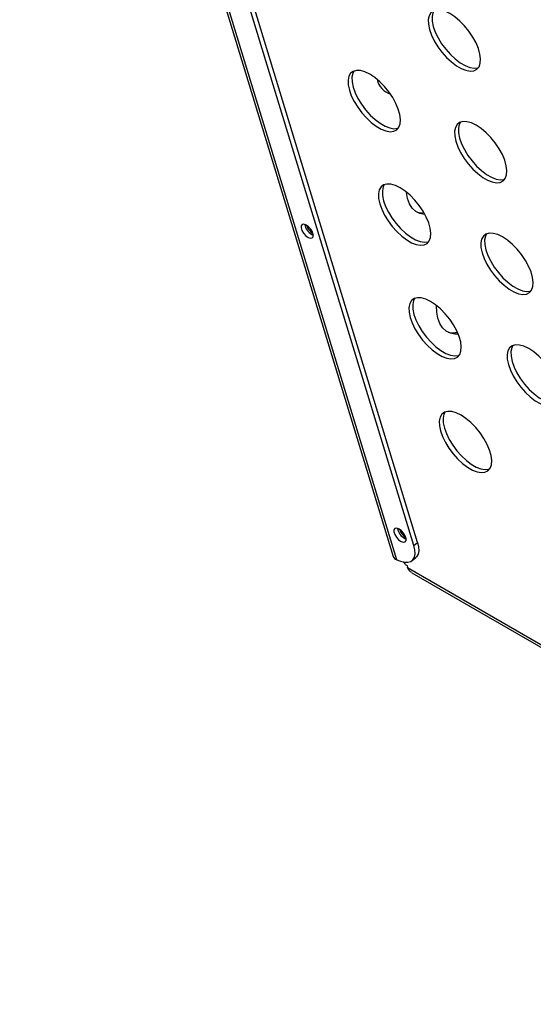
# Model space of a CAD drawing. Units: inches. Extents: x -6.3 to 81.7, y 0 to 57.3.
# Drawn here: x 56.7 to 60.7, y 21.7 to 29.3 of the extents above; entities that cross this region are included whole.
import ezdxf

# ---------------------------------------------------------------- set-up
doc = ezdxf.new("R2010")
doc.units = ezdxf.units.IN
doc.header["$LTSCALE"] = 5
doc.header["$MEASUREMENT"] = 0
doc.linetypes.add('SLD-Solid', pattern=[0])

msp = doc.modelspace()

# ---------------------------------------------------------------- linework, layer by layer
at = {"color": 7, "linetype": 'SLD-Solid', "lineweight": 25}
for p, q in [((56.7473231, 34.5875629), (59.6220221, 25.1743797)), ((59.7812558, 25.2575312), (56.9714666, 34.4581676)), ((59.8097572, 25.2808112), (57.0146994, 34.4332099)), ((59.5969502, 28.7374438), (59.5768777, 28.7405704)), ((58.9964065, 27.65193), (59.0077172, 27.6471643)), ((59.71084, 25.3125224), (59.7221507, 25.3077567)), ((59.7812558, 25.2575312), (59.8097572, 25.2808112)), ((59.76691, 25.141835), (59.7954114, 25.165115)), ((59.6496523, 25.1488072), (59.6790265, 25.1378309)), ((59.7154825, 25.1120015), (59.7101087, 25.1295978)), ((59.7154825, 25.1120015), (59.7291264, 25.104125)), ((59.7237008, 25.1072571), (59.7292609, 25.1033217)), ((59.7291264, 25.104125), (59.7317161, 25.0886599)), ((59.7317161, 25.0886599), (65.5148843, 21.750108)), ((59.7656577, 25.0485075), (65.5196059, 21.7268239))]:
    msp.add_line(p, q, dxfattribs=at)
at = {"color": 8, "linetype": 'SLD-Solid', "lineweight": 25}
msp.add_line((59.6496523, 25.1488072), (56.7713859, 34.5736718), dxfattribs=at)
at = {"color": 7, "linetype": 'SLD-Solid', "lineweight": 25, "flags": 128}
for points in [[(60.0586773, 29.3513409), (60.0216688, 29.3693393), (59.987246, 29.3792345), (59.9566529, 29.380669), (59.9309952, 29.3735907), (59.9112002, 29.3582557), (59.8979835, 29.3352181), (59.8918226, 29.3053106), (59.8929403, 29.269614), (59.9012962, 29.2294187), (59.9165882, 29.1861773), (59.9382637, 29.1414526), (59.9655392, 29.0968612), (59.997429, 29.0540148), (60.0327804, 29.0144618), (60.0703158, 28.9796318), (60.1086786, 28.9507837), (60.1464822, 28.9289602), (60.1823603, 28.9149499), (60.2150161, 28.9092593), (60.2432695, 28.9120941), (60.2660992, 28.9233516), (60.2826801, 28.9426252), (60.292413, 28.9692182), (60.294946, 29.0021695), (60.2901877, 29.040288), (60.27831, 29.0821962), (60.2597422, 29.1263793), (60.2351553, 29.1712404), (60.2054381, 29.2151582), (60.1716646, 29.2565453), (60.1350554, 29.293906), (60.0969337, 29.3258898), (60.0586773, 29.3513409)], [(59.9365546, 29.3760207), (59.9273577, 29.3581565), (59.9211968, 29.328249), (59.9223145, 29.2925525), (59.9306704, 29.2523571), (59.9459624, 29.2091157), (59.9676379, 29.164391), (59.9949134, 29.1197996), (60.0268032, 29.0769532), (60.0621546, 29.0374002), (60.09969, 29.0025702), (60.1380528, 28.9737222), (60.1758564, 28.9518986), (60.2117345, 28.9378883), (60.2443903, 28.9321977), (60.2726437, 28.9350325), (60.2792336, 28.9371969)], [(59.4419576, 28.8849616), (59.4049492, 28.90296), (59.3705264, 28.9128553), (59.3399333, 28.9142897), (59.3142756, 28.9072115), (59.2944806, 28.8918765), (59.2812639, 28.8688389), (59.275103, 28.8389313), (59.2762207, 28.8032348), (59.2845765, 28.7630394), (59.2998686, 28.719798), (59.321544, 28.6750734), (59.3488196, 28.630482), (59.3807093, 28.5876355), (59.4160608, 28.5480825), (59.4535962, 28.5132526), (59.491959, 28.4844045), (59.5297626, 28.462581), (59.5656407, 28.4485707), (59.5982965, 28.4428801), (59.6265498, 28.4457148), (59.6493795, 28.4569724), (59.6659605, 28.476246), (59.6756934, 28.502839), (59.6782264, 28.5357902), (59.6734681, 28.5739088), (59.6615904, 28.6158169), (59.6430225, 28.66), (59.6184357, 28.7048612), (59.5887185, 28.748779), (59.5549449, 28.7901661), (59.5183357, 28.8275267), (59.480214, 28.8595106), (59.4419576, 28.8849616)], [(59.319835, 28.9096414), (59.310638, 28.8917773), (59.3044772, 28.8618698), (59.3055949, 28.8261732), (59.3139507, 28.7859779), (59.3292428, 28.7427364), (59.3509182, 28.6980118), (59.3781938, 28.6534204), (59.4100835, 28.6105739), (59.445435, 28.5710209), (59.4829704, 28.536191), (59.5213332, 28.5073429), (59.5591368, 28.4855194), (59.5950148, 28.4715091), (59.6276707, 28.4658185), (59.655924, 28.4686532), (59.662514, 28.4708177)], [(60.2610507, 28.4919123), (60.2240423, 28.5099107), (60.1896195, 28.519806), (60.1590264, 28.5212404), (60.1333687, 28.5141622), (60.1135737, 28.4988272), (60.100357, 28.4757896), (60.0941961, 28.4458821), (60.0953138, 28.4101855), (60.1036696, 28.3699902), (60.1189617, 28.3267487), (60.1406371, 28.2820241), (60.1679127, 28.2374327), (60.1998025, 28.1945862), (60.2351539, 28.1550332), (60.2726893, 28.1202033), (60.3110521, 28.0913552), (60.3488557, 28.0695317), (60.3847338, 28.0555214), (60.4173896, 28.0498308), (60.445643, 28.0526655), (60.4684727, 28.0639231), (60.4850536, 28.0831967), (60.4947865, 28.1097897), (60.4973195, 28.1427409), (60.4925612, 28.1808595), (60.4806835, 28.2227676), (60.4621157, 28.2669507), (60.4375288, 28.3118119), (60.4078116, 28.3557297), (60.3740381, 28.3971168), (60.3374288, 28.4344775), (60.2993071, 28.4664613), (60.2610507, 28.4919123)], [(60.1389281, 28.5165921), (60.1297312, 28.498728), (60.1235703, 28.4688205), (60.124688, 28.4331239), (60.1330438, 28.3929286), (60.1483359, 28.3496871), (60.1700113, 28.3049625), (60.1972869, 28.2603711), (60.2291766, 28.2175246), (60.2645281, 28.1779716), (60.3020635, 28.1431417), (60.3404263, 28.1142936), (60.3782299, 28.0924701), (60.414108, 28.0784598), (60.4467638, 28.0727692), (60.4750171, 28.0756039), (60.4816071, 28.0777684)], [(59.6759815, 28.0103454), (59.6389731, 28.0283438), (59.6045502, 28.038239), (59.5739571, 28.0396735), (59.5482994, 28.0325953), (59.5285045, 28.0172602), (59.5152877, 27.9942226), (59.5091268, 27.9643151), (59.5102445, 27.9286186), (59.5186004, 27.8884232), (59.5338924, 27.8451818), (59.5555679, 27.8004571), (59.5828434, 27.7558657), (59.6147332, 27.7130193), (59.6500846, 27.6734663), (59.6876201, 27.6386363), (59.7259828, 27.6097883), (59.7637864, 27.5879647), (59.7996645, 27.5739544), (59.8323203, 27.5682638), (59.8605737, 27.5710986), (59.8834034, 27.5823562), (59.8999843, 27.6016297), (59.9097172, 27.6282227), (59.9122503, 27.661174), (59.9074919, 27.6992925), (59.8956142, 27.7412007), (59.8770464, 27.7853838), (59.8524596, 27.8302449), (59.8227423, 27.8741627), (59.7889688, 27.9155499), (59.7523596, 27.9529105), (59.7142379, 27.9848943), (59.6759815, 28.0103454)], [(59.5538588, 28.0350252), (59.5446619, 28.017161), (59.538501, 27.9872535), (59.5396187, 27.951557), (59.5479746, 27.9113616), (59.5632666, 27.8681202), (59.5849421, 27.8233955), (59.6122176, 27.7788042), (59.6441074, 27.7359577), (59.6794588, 27.6964047), (59.7169943, 27.6615747), (59.755357, 27.6327267), (59.7931606, 27.6109031), (59.8290387, 27.5968929), (59.8616945, 27.5912023), (59.8899479, 27.594037), (59.8965378, 27.5962014)], [(59.8669185, 27.8051413), (59.8632538, 27.8052959), (59.8279023, 27.8122283), (59.7960126, 27.8287161), (59.768737, 27.8541636), (59.7470616, 27.8876509), (59.7317695, 27.9279677), (59.7234137, 27.9736569), (59.7230011, 27.9781312)], [(59.8601542, 27.8172726), (59.8338796, 27.8162722), (59.8109015, 27.819592)], [(58.9679051, 27.62865), (58.9853252, 27.6225717), (58.9989196, 27.6246665), (59.0066186, 27.6346155), (59.0072502, 27.6509041), (59.0007182, 27.6710525), (58.988017, 27.6919932), (58.9710803, 27.7105383), (58.9524866, 27.7238644), (58.9350665, 27.7299427), (58.9214721, 27.7278479), (58.9137731, 27.7178989), (58.9131415, 27.7016103), (58.9196735, 27.6814619), (58.9323747, 27.6605212), (58.9493114, 27.6419761), (58.9679051, 27.62865)], [(60.4634242, 27.6324838), (60.4264158, 27.6504822), (60.391993, 27.6603775), (60.3613998, 27.6618119), (60.3357421, 27.6547337), (60.3159472, 27.6393987), (60.3027304, 27.6163611), (60.2965696, 27.5864535), (60.2976873, 27.550757), (60.3060431, 27.5105616), (60.3213351, 27.4673202), (60.3430106, 27.4225956), (60.3702861, 27.3780042), (60.4021759, 27.3351577), (60.4375274, 27.2956047), (60.4750628, 27.2607748), (60.5134256, 27.2319267), (60.5512292, 27.2101031), (60.5871072, 27.1960929), (60.6197631, 27.1904023), (60.6480164, 27.193237), (60.6708461, 27.2044946), (60.6874271, 27.2237682), (60.6971599, 27.2503612), (60.699693, 27.2833124), (60.6949347, 27.321431), (60.6830569, 27.3633391), (60.6644891, 27.4075222), (60.6399023, 27.4523834), (60.6101851, 27.4963012), (60.5764115, 27.5376883), (60.5398023, 27.5750489), (60.5016806, 27.6070328), (60.4634242, 27.6324838)], [(60.3413015, 27.6571636), (60.3321046, 27.6392995), (60.3259438, 27.6093919), (60.3270615, 27.5736954), (60.3354173, 27.5335), (60.3507093, 27.4902586), (60.3723848, 27.445534), (60.3996603, 27.4009426), (60.4315501, 27.3580961), (60.4669016, 27.3185431), (60.504437, 27.2837132), (60.5427998, 27.2548651), (60.5806033, 27.2330416), (60.6164814, 27.2190313), (60.6491373, 27.2133407), (60.6773906, 27.2161754), (60.6839806, 27.2183399)], [(59.9100053, 27.1357291), (59.8729969, 27.1537275), (59.8385741, 27.1636228), (59.807981, 27.1650572), (59.7823232, 27.157979), (59.7625283, 27.142644), (59.7493116, 27.1196064), (59.7431507, 27.0896988), (59.7442684, 27.0540023), (59.7526242, 27.0138069), (59.7679163, 26.9705655), (59.7895917, 26.9258409), (59.8168673, 26.8812495), (59.848757, 26.838403), (59.8841085, 26.79885), (59.9216439, 26.7640201), (59.9600067, 26.735172), (59.9978103, 26.7133485), (60.0336883, 26.6993382), (60.0663442, 26.6936476), (60.0945975, 26.6964823), (60.1174272, 26.7077399), (60.1340082, 26.7270135), (60.143741, 26.7536065), (60.1462741, 26.7865577), (60.1415158, 26.8246763), (60.1296381, 26.8665844), (60.1110702, 26.9107675), (60.0864834, 26.9556287), (60.0567662, 26.9995465), (60.0229926, 27.0409336), (59.9863834, 27.0782943), (59.9482617, 27.1102781), (59.9100053, 27.1357291)], [(59.7878827, 27.1604089), (59.7786857, 27.1425448), (59.7725249, 27.1126373), (59.7736426, 27.0769407), (59.7819984, 27.0367454), (59.7972904, 26.9935039), (59.8189659, 26.9487793), (59.8462415, 26.9041879), (59.8781312, 26.8613414), (59.9134827, 26.8217884), (59.9510181, 26.7869585), (59.9893809, 26.7581104), (60.0271845, 26.7362869), (60.0630625, 26.7222766), (60.0957184, 26.716586), (60.1239717, 26.7194207), (60.1305617, 26.7215852)], [(60.122525, 26.8851891), (60.0972776, 26.8843175), (60.0619262, 26.8912499), (60.0300364, 26.9077377), (60.0027609, 26.9331852), (59.9810854, 26.9666725), (59.9657934, 27.0069893), (59.9574375, 27.0526785), (59.9563198, 27.1020888), (59.9564202, 27.1039929)], [(60.6657977, 26.7730553), (60.6287893, 26.7910537), (60.5943664, 26.8009489), (60.5637733, 26.8023834), (60.5381156, 26.7953052), (60.5183207, 26.7799701), (60.5051039, 26.7569325), (60.498943, 26.727025), (60.5000607, 26.6913285), (60.5084166, 26.6511331), (60.5237086, 26.6078917), (60.5453841, 26.563167), (60.5726596, 26.5185756), (60.6045494, 26.4757292), (60.6399009, 26.4361762), (60.6774363, 26.4013462), (60.715799, 26.3724982), (60.7536026, 26.3506746), (60.7894807, 26.3366644), (60.8221366, 26.3309737), (60.8503899, 26.3338085), (60.8732196, 26.3450661), (60.8898005, 26.3643396), (60.8995334, 26.3909326), (60.9020665, 26.4238839), (60.8973081, 26.4620024), (60.8854304, 26.5039106), (60.8668626, 26.5480937), (60.8422758, 26.5929548), (60.8125585, 26.6368726), (60.778785, 26.6782598), (60.7421758, 26.7156204), (60.7040541, 26.7476042), (60.6657977, 26.7730553)], [(60.543675, 26.7977351), (60.5344781, 26.7798709), (60.5283172, 26.7499634), (60.5294349, 26.7142669), (60.5377908, 26.6740715), (60.5530828, 26.6308301), (60.5747583, 26.5861054), (60.6020338, 26.5415141), (60.6339236, 26.4986676), (60.669275, 26.4591146), (60.7068105, 26.4242846), (60.7451732, 26.3954366), (60.7829768, 26.373613), (60.8188549, 26.3596028), (60.8515107, 26.3539122), (60.8797641, 26.3567469), (60.8863541, 26.3589113)], [(60.1440292, 26.2611129), (60.1070208, 26.2791113), (60.0725979, 26.2890065), (60.0420048, 26.290441), (60.0163471, 26.2833628), (59.9965521, 26.2680277), (59.9833354, 26.2449901), (59.9771745, 26.2150826), (59.9782922, 26.1793861), (59.9866481, 26.1391907), (60.0019401, 26.0959493), (60.0236156, 26.0512246), (60.0508911, 26.0066332), (60.0827809, 25.9637868), (60.1181323, 25.9242338), (60.1556678, 25.8894038), (60.1940305, 25.8605558), (60.2318341, 25.8387322), (60.2677122, 25.824722), (60.300368, 25.8190313), (60.3286214, 25.8218661), (60.3514511, 25.8331237), (60.368032, 25.8523972), (60.3777649, 25.8789902), (60.380298, 25.9119415), (60.3755396, 25.95006), (60.3636619, 25.9919682), (60.3450941, 26.0361513), (60.3205073, 26.0810124), (60.29079, 26.1249302), (60.2570165, 26.1663174), (60.2204073, 26.203678), (60.1822856, 26.2356618), (60.1440292, 26.2611129)], [(60.0219065, 26.2857927), (60.0127096, 26.2679285), (60.0065487, 26.238021), (60.0076664, 26.2023245), (60.0160223, 26.1621291), (60.0313143, 26.1188877), (60.0529898, 26.074163), (60.0802653, 26.0295717), (60.1121551, 25.9867252), (60.1475065, 25.9471722), (60.185042, 25.9123422), (60.2234047, 25.8834942), (60.2612083, 25.8616706), (60.2970864, 25.8476604), (60.3297422, 25.8419698), (60.3579956, 25.8448045), (60.3645855, 25.8469689)], [(59.6823386, 25.2892424), (59.6997586, 25.2831641), (59.713353, 25.2852589), (59.7210521, 25.295208), (59.7216837, 25.3114965), (59.7151516, 25.3316449), (59.7024505, 25.3525857), (59.6855138, 25.3711308), (59.66692, 25.3844568), (59.6494999, 25.3905352), (59.6359055, 25.3884404), (59.6282065, 25.3784913), (59.6275749, 25.3622027), (59.6341069, 25.3420544), (59.6468081, 25.3211136), (59.6637448, 25.3025685), (59.6823386, 25.2892424)], [(59.6790265, 25.1378309), (59.7085439, 25.1298351), (59.7348351, 25.1289963), (59.7568898, 25.1353466), (59.7738604, 25.1486421), (59.7850948, 25.1683719), (59.7901612, 25.1937776), (59.7888649, 25.223883), (59.7812558, 25.2575312)], [(59.8097572, 25.2808112), (59.8173664, 25.247163), (59.8186626, 25.2170576), (59.8135962, 25.1916518), (59.8023618, 25.1719221), (59.7954114, 25.165115)]]:
    msp.add_lwpolyline(points, dxfattribs=at)
at = {"color": 7, "linetype": 'SLD-Solid', "lineweight": 25}
for centre, radius, start, end in [((59.6509741, 28.8784768), 0.1557198, 192.56569362, 251.51133497), ((59.0475984, 27.747028), 0.108001, 189.80809498, 241.70613985), ((59.0715461, 27.764001), 0.1237252, 199.62642657, 237.56726146), ((60.0763744, 27.0400479), 0.1448886, 257.46378745, 285.80373148), ((59.7620318, 25.4076204), 0.108001, 189.80809441, 241.70613993), ((59.7859795, 25.4245934), 0.1237252, 199.62642687, 237.56726115), ((59.6605801, 25.1883272), 0.041003, 199.88652623, 254.54319584)]:
    msp.add_arc(centre, radius, start, end, dxfattribs=at)
for points, knots in [([(59.6977037, 25.1349645), (59.697981, 25.1345217), (59.7017216, 25.1285493), (59.7079886, 25.1228329), (59.713791, 25.1175403)], [0, 0, 0, 0, 0.074133148, 1, 1, 1, 1]), ([(59.7662096, 25.0493402), (59.7593425, 25.0536297), (59.7446314, 25.0628189), (59.7362076, 25.0796732), (59.7317161, 25.0886599)], [0, 0, 0, 0, 0.466797486, 1, 1, 1, 1])]:
    msp.add_open_spline(points, degree=3, knots=knots, dxfattribs=at)

doc.saveas('drawing.dxf')
